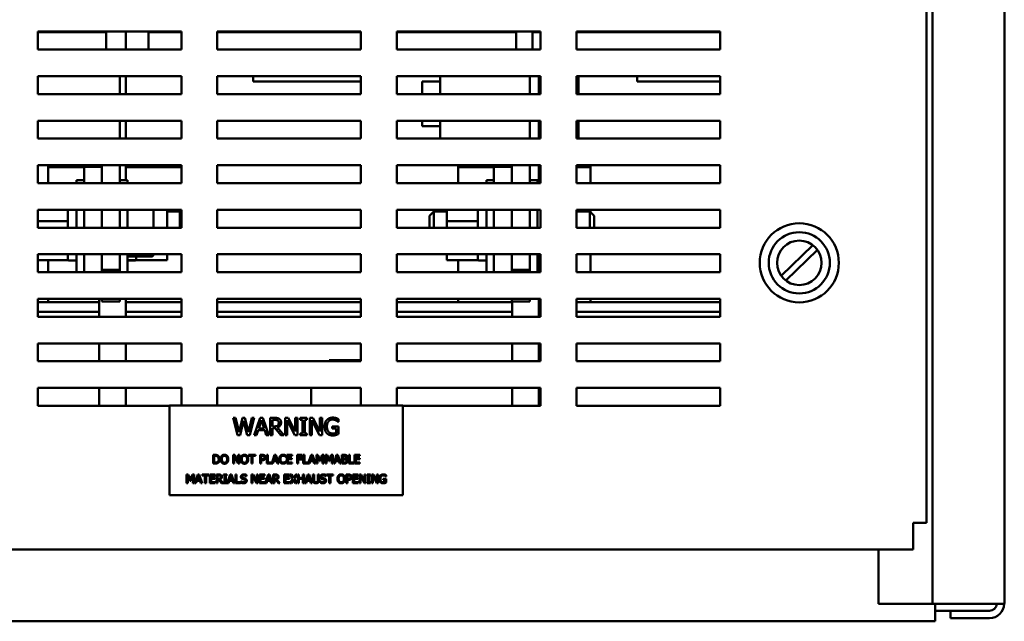
# Model space of a CAD drawing. Units: inches. Extents: x 4 to 172, y 2 to 134.
# Drawn here: x 57 to 71, y 34 to 42 of the extents above; entities that cross this region are included whole.
import ezdxf

# ---------------------------------------------------------------- set-up
doc = ezdxf.new("R2010")
doc.units = ezdxf.units.IN
doc.header["$LTSCALE"] = 8
doc.header["$MEASUREMENT"] = 0
doc.layers.add('Visible (ANSI)', color=7, linetype='Continuous', lineweight=50)

msp = doc.modelspace()

# ---------------------------------------------------------------- linework, layer by layer
at = {"layer": 'Visible (ANSI)'}
for p, q in [((69.724, 103.841), (69.724, 34.241)), ((70.724, 103.833), (70.724, 34.249)), ((69.641, 35.37), (69.641, 103.561)), ((57.266, 41.957), (57.266, 42.207)), ((57.266, 42.207), (59.266, 42.207)), ((58.221, 42.201), (57.266, 42.201)), ((58.12, 42.201), (58.12, 42.207)), ((58.221, 41.957), (58.221, 42.201)), ((58.495, 41.957), (58.495, 42.207)), ((58.81, 42.207), (58.81, 42.201)), ((59.266, 42.201), (58.81, 42.201)), ((58.81, 41.957), (58.81, 42.201)), ((59.266, 42.207), (59.266, 41.957)), ((59.766, 41.957), (59.766, 42.207)), ((59.766, 42.207), (61.766, 42.207)), ((59.994, 42.201), (59.766, 42.201)), ((59.994, 42.201), (61.766, 42.201)), ((60.268, 42.207), (60.268, 42.201)), ((61.766, 42.207), (61.766, 41.957)), ((62.266, 41.957), (62.266, 42.207)), ((62.266, 42.207), (64.266, 42.207)), ((62.266, 42.201), (62.744, 42.201)), ((63.928, 42.201), (62.744, 42.201)), ((63.87, 42.201), (63.87, 42.207)), ((63.928, 41.957), (63.928, 42.201)), ((64.266, 42.201), (64.153, 42.201)), ((64.153, 41.957), (64.153, 42.201)), ((64.245, 42.201), (64.245, 42.207)), ((64.266, 42.207), (64.266, 41.957)), ((64.766, 41.957), (64.766, 42.207)), ((64.766, 42.207), (66.766, 42.207)), ((65.337, 42.201), (64.766, 42.201)), ((65.337, 42.201), (66.766, 42.201)), ((65.611, 42.207), (65.611, 42.201)), ((66.766, 42.207), (66.766, 41.957)), ((59.266, 41.957), (57.266, 41.957)), ((61.766, 41.957), (59.766, 41.957)), ((64.266, 41.957), (62.266, 41.957)), ((66.766, 41.957), (64.766, 41.957)), ((57.266, 41.337), (57.266, 41.587)), ((57.266, 41.587), (59.266, 41.587)), ((58.411, 41.587), (58.411, 41.337)), ((58.495, 41.337), (58.495, 41.587)), ((59.266, 41.587), (59.266, 41.337)), ((59.766, 41.337), (59.766, 41.587)), ((59.766, 41.587), (61.766, 41.587)), ((60.268, 41.587), (60.268, 41.511)), ((61.766, 41.587), (61.766, 41.337)), ((62.266, 41.337), (62.266, 41.587)), ((62.266, 41.587), (64.266, 41.587)), ((62.868, 41.587), (62.868, 41.337)), ((64.118, 41.587), (64.118, 41.337)), ((64.245, 41.337), (64.245, 41.587)), ((64.266, 41.587), (64.266, 41.337)), ((64.766, 41.337), (64.766, 41.587)), ((64.766, 41.587), (66.766, 41.587)), ((64.797, 41.587), (64.797, 41.337)), ((65.611, 41.587), (65.611, 41.511)), ((66.766, 41.587), (66.766, 41.337)), ((61.766, 41.511), (60.268, 41.511)), ((62.618, 41.511), (62.618, 41.337)), ((62.868, 41.511), (62.618, 41.511)), ((66.766, 41.511), (65.611, 41.511)), ((59.266, 41.337), (57.266, 41.337)), ((61.766, 41.337), (59.766, 41.337)), ((64.266, 41.337), (62.266, 41.337)), ((66.766, 41.337), (64.766, 41.337)), ((57.266, 40.717), (57.266, 40.967)), ((57.266, 40.967), (59.266, 40.967)), ((58.411, 40.967), (58.411, 40.717)), ((58.495, 40.717), (58.495, 40.967)), ((59.266, 40.967), (59.266, 40.717)), ((59.766, 40.717), (59.766, 40.967)), ((59.766, 40.967), (61.766, 40.967)), ((61.766, 40.967), (61.766, 40.717)), ((62.266, 40.717), (62.266, 40.967)), ((62.266, 40.967), (64.266, 40.967)), ((62.618, 40.967), (62.618, 40.891)), ((62.868, 40.891), (62.618, 40.891)), ((62.868, 40.967), (62.868, 40.717)), ((64.118, 40.967), (64.118, 40.717)), ((64.245, 40.717), (64.245, 40.967)), ((64.266, 40.967), (64.266, 40.717)), ((64.766, 40.717), (64.766, 40.967)), ((64.766, 40.967), (66.766, 40.967)), ((64.797, 40.967), (64.797, 40.717)), ((66.766, 40.967), (66.766, 40.717)), ((59.266, 40.717), (57.266, 40.717)), ((61.766, 40.717), (59.766, 40.717)), ((64.266, 40.717), (62.266, 40.717)), ((66.766, 40.717), (64.766, 40.717)), ((57.266, 40.097), (57.266, 40.347)), ((57.266, 40.347), (59.266, 40.347)), ((57.412, 40.097), (57.412, 40.347)), ((57.911, 40.321), (57.412, 40.321)), ((57.911, 40.326), (57.911, 40.097)), ((58.161, 40.326), (57.911, 40.326)), ((58.12, 40.326), (58.12, 40.347)), ((58.161, 40.347), (58.161, 40.097)), ((58.411, 40.347), (58.411, 40.097)), ((58.495, 40.141), (58.495, 40.347)), ((59.266, 40.321), (58.495, 40.321)), ((59.266, 40.347), (59.266, 40.097)), ((59.766, 40.097), (59.766, 40.347)), ((59.766, 40.347), (61.766, 40.347)), ((61.766, 40.347), (61.766, 40.097)), ((62.266, 40.097), (62.266, 40.347)), ((62.266, 40.347), (64.266, 40.347)), ((63.119, 40.097), (63.119, 40.347)), ((63.618, 40.321), (63.119, 40.321)), ((63.618, 40.326), (63.618, 40.097)), ((63.868, 40.326), (63.618, 40.326)), ((63.868, 40.347), (63.868, 40.097)), ((64.118, 40.347), (64.118, 40.097)), ((64.245, 40.097), (64.245, 40.347)), ((64.266, 40.321), (64.245, 40.321)), ((64.266, 40.347), (64.266, 40.097)), ((64.766, 40.097), (64.766, 40.347)), ((64.766, 40.347), (66.766, 40.347)), ((64.962, 40.321), (64.766, 40.321)), ((64.962, 40.097), (64.962, 40.347)), ((66.766, 40.347), (66.766, 40.097)), ((59.266, 40.097), (57.266, 40.097)), ((57.806, 40.097), (57.806, 40.141)), ((57.911, 40.141), (57.806, 40.141)), ((58.411, 40.141), (58.516, 40.141)), ((58.516, 40.141), (58.516, 40.097)), ((61.766, 40.097), (59.766, 40.097)), ((64.266, 40.097), (62.266, 40.097)), ((63.513, 40.097), (63.513, 40.141)), ((63.618, 40.141), (63.513, 40.141)), ((64.118, 40.141), (64.223, 40.141)), ((64.223, 40.141), (64.223, 40.097)), ((66.766, 40.097), (64.766, 40.097)), ((57.266, 39.477), (57.266, 39.727)), ((57.266, 39.727), (59.266, 39.727)), ((57.686, 39.607), (57.686, 39.727)), ((57.806, 39.477), (57.806, 39.727)), ((57.911, 39.727), (57.911, 39.477)), ((58.161, 39.727), (58.161, 39.477)), ((58.411, 39.727), (58.411, 39.477)), ((58.516, 39.727), (58.516, 39.477)), ((58.88, 39.477), (58.88, 39.727)), ((59.069, 39.477), (59.069, 39.727)), ((59.069, 39.701), (59.246, 39.701)), ((59.246, 39.477), (59.246, 39.701)), ((59.266, 39.681), (59.246, 39.701)), ((59.266, 39.727), (59.266, 39.477)), ((59.766, 39.477), (59.766, 39.727)), ((59.766, 39.727), (61.766, 39.727)), ((61.766, 39.727), (61.766, 39.477)), ((62.266, 39.477), (62.266, 39.727)), ((62.266, 39.727), (64.266, 39.727)), ((62.723, 39.641), (62.783, 39.701)), ((62.723, 39.477), (62.723, 39.641)), ((62.783, 39.701), (62.783, 39.477)), ((62.96, 39.701), (62.783, 39.701)), ((62.96, 39.727), (62.96, 39.57)), ((63.393, 39.607), (63.393, 39.727)), ((63.513, 39.477), (63.513, 39.727)), ((63.618, 39.727), (63.618, 39.477)), ((63.868, 39.727), (63.868, 39.477)), ((64.118, 39.727), (64.118, 39.477)), ((64.223, 39.727), (64.223, 39.477)), ((64.266, 39.727), (64.266, 39.477)), ((64.766, 39.477), (64.766, 39.727)), ((64.766, 39.727), (66.766, 39.727)), ((64.766, 39.701), (64.953, 39.701)), ((64.953, 39.477), (64.953, 39.701)), ((65.013, 39.641), (64.953, 39.701)), ((64.962, 39.692), (64.962, 39.727)), ((65.013, 39.641), (65.013, 39.477)), ((66.766, 39.727), (66.766, 39.477)), ((57.686, 39.57), (57.266, 39.57)), ((57.686, 39.57), (57.686, 39.607)), ((57.686, 39.519), (57.686, 39.57)), ((57.686, 39.477), (57.686, 39.519)), ((62.96, 39.57), (62.96, 39.477)), ((63.393, 39.57), (62.96, 39.57)), ((63.393, 39.57), (63.393, 39.607)), ((63.393, 39.519), (63.393, 39.57)), ((63.393, 39.477), (63.393, 39.519)), ((59.266, 39.477), (57.266, 39.477)), ((61.766, 39.477), (59.766, 39.477)), ((64.266, 39.477), (62.266, 39.477)), ((66.766, 39.477), (64.766, 39.477)), ((67.617, 38.807), (68.056, 39.236)), ((57.266, 38.857), (57.266, 39.107)), ((57.266, 39.107), (59.266, 39.107)), ((57.686, 39.036), (57.686, 39.107)), ((57.806, 38.857), (57.806, 39.107)), ((57.911, 39.107), (57.911, 38.857)), ((58.161, 39.107), (58.161, 38.889)), ((58.411, 39.107), (58.411, 38.889)), ((58.516, 39.107), (58.516, 38.857)), ((58.85, 39.076), (58.516, 39.076)), ((58.85, 39.076), (58.516, 39.076)), ((58.636, 39.076), (58.636, 39.062)), ((58.88, 39.106), (58.88, 39.107)), ((58.88, 39.106), (58.88, 39.106)), ((59.069, 39.026), (59.069, 39.107)), ((59.266, 39.107), (59.266, 38.857)), ((59.766, 38.857), (59.766, 39.107)), ((59.766, 39.107), (61.766, 39.107)), ((61.766, 39.107), (61.766, 38.857)), ((62.266, 38.857), (62.266, 39.107)), ((62.266, 39.107), (64.266, 39.107)), ((62.96, 39.107), (62.96, 39.026)), ((63.393, 39.036), (63.393, 39.107)), ((63.513, 38.857), (63.513, 39.107)), ((63.618, 39.107), (63.618, 38.857)), ((63.868, 39.107), (63.868, 38.889)), ((64.118, 39.107), (64.118, 38.889)), ((64.223, 39.107), (64.223, 38.857)), ((64.266, 39.076), (64.223, 39.076)), ((64.266, 39.076), (64.223, 39.076)), ((64.245, 38.857), (64.245, 39.076)), ((64.266, 39.107), (64.266, 38.857)), ((64.766, 38.857), (64.766, 39.107)), ((64.766, 39.107), (66.766, 39.107)), ((64.962, 38.857), (64.962, 39.107)), ((66.766, 39.107), (66.766, 38.857)), ((68.121, 39.169), (67.682, 38.741)), ((57.686, 39.026), (57.266, 39.026)), ((57.412, 38.857), (57.412, 39.026)), ((57.686, 39.026), (57.686, 39.036)), ((57.806, 39.021), (57.701, 39.021)), ((58.516, 39.023), (58.621, 39.023)), ((58.516, 39.022), (58.621, 39.022)), ((58.516, 39.021), (58.621, 39.021)), ((58.636, 39.062), (58.636, 39.026)), ((58.636, 39.026), (59.069, 39.026)), ((63.393, 39.026), (62.96, 39.026)), ((63.119, 38.857), (63.119, 39.026)), ((63.393, 39.026), (63.393, 39.036)), ((63.513, 39.021), (63.408, 39.021)), ((59.266, 38.857), (57.266, 38.857)), ((58.411, 38.889), (58.161, 38.889)), ((58.161, 38.857), (58.161, 38.889)), ((58.411, 38.889), (58.411, 38.857)), ((61.766, 38.857), (59.766, 38.857)), ((64.266, 38.857), (62.266, 38.857)), ((64.118, 38.889), (63.868, 38.889)), ((63.868, 38.857), (63.868, 38.889)), ((64.118, 38.889), (64.118, 38.857)), ((66.766, 38.857), (64.766, 38.857)), ((57.266, 38.237), (57.266, 38.487)), ((57.266, 38.487), (59.266, 38.487)), ((58.12, 38.441), (57.266, 38.441)), ((57.412, 38.441), (57.412, 38.487)), ((58.12, 38.237), (58.12, 38.487)), ((58.161, 38.451), (58.161, 38.487)), ((58.411, 38.451), (58.161, 38.451)), ((58.411, 38.487), (58.411, 38.451)), ((58.495, 38.237), (58.495, 38.487)), ((59.266, 38.441), (58.495, 38.441)), ((59.266, 38.487), (59.266, 38.237)), ((59.766, 38.237), (59.766, 38.487)), ((59.766, 38.487), (61.766, 38.487)), ((61.766, 38.441), (59.766, 38.441)), ((61.766, 38.487), (61.766, 38.237)), ((62.266, 38.237), (62.266, 38.487)), ((62.266, 38.487), (64.266, 38.487)), ((63.87, 38.441), (62.266, 38.441)), ((63.119, 38.441), (63.119, 38.487)), ((63.868, 38.451), (63.868, 38.487)), ((64.118, 38.451), (63.868, 38.451)), ((63.87, 38.237), (63.87, 38.451)), ((64.118, 38.487), (64.118, 38.451)), ((64.245, 38.237), (64.245, 38.487)), ((64.266, 38.441), (64.245, 38.441)), ((64.266, 38.487), (64.266, 38.237)), ((64.766, 38.237), (64.766, 38.487)), ((64.766, 38.487), (66.766, 38.487)), ((66.766, 38.441), (64.766, 38.441)), ((64.962, 38.441), (64.962, 38.487)), ((66.766, 38.487), (66.766, 38.237)), ((58.12, 38.307), (57.266, 38.307)), ((59.266, 38.307), (58.495, 38.307)), ((61.766, 38.307), (59.766, 38.307)), ((63.87, 38.307), (62.266, 38.307)), ((64.266, 38.307), (64.245, 38.307)), ((66.766, 38.307), (64.766, 38.307)), ((59.266, 38.237), (57.266, 38.237)), ((61.766, 38.237), (59.766, 38.237)), ((64.266, 38.237), (62.266, 38.237)), ((66.766, 38.237), (64.766, 38.237)), ((57.266, 37.617), (57.266, 37.867)), ((57.266, 37.867), (59.266, 37.867)), ((58.12, 37.617), (58.12, 37.867)), ((58.495, 37.617), (58.495, 37.867)), ((59.266, 37.867), (59.266, 37.617)), ((59.766, 37.617), (59.766, 37.867)), ((59.766, 37.867), (61.766, 37.867)), ((61.766, 37.867), (61.766, 37.617)), ((62.266, 37.617), (62.266, 37.867)), ((62.266, 37.867), (64.266, 37.867)), ((63.87, 37.617), (63.87, 37.867)), ((64.245, 37.617), (64.245, 37.867)), ((64.266, 37.867), (64.266, 37.617)), ((64.766, 37.617), (64.766, 37.867)), ((64.766, 37.867), (66.766, 37.867)), ((66.766, 37.867), (66.766, 37.617)), ((59.266, 37.617), (57.266, 37.617)), ((61.766, 37.617), (59.766, 37.617)), ((61.766, 37.631), (61.326, 37.631)), ((61.326, 37.617), (61.326, 37.631)), ((64.266, 37.617), (62.266, 37.617)), ((66.766, 37.617), (64.766, 37.617)), ((57.266, 36.997), (57.266, 37.247)), ((57.266, 37.247), (59.266, 37.247)), ((58.12, 36.997), (58.12, 37.247)), ((58.495, 36.997), (58.495, 37.247)), ((59.266, 37.247), (59.266, 37.001)), ((59.766, 37.001), (59.766, 37.247)), ((59.766, 37.247), (61.766, 37.247)), ((61.074, 37.001), (61.074, 37.247)), ((61.766, 37.247), (61.766, 37.001)), ((62.266, 37.001), (62.266, 37.247)), ((62.266, 37.247), (64.266, 37.247)), ((63.87, 36.997), (63.87, 37.247)), ((64.245, 36.997), (64.245, 37.247)), ((64.266, 37.247), (64.266, 36.997)), ((64.766, 36.997), (64.766, 37.247)), ((64.766, 37.247), (66.766, 37.247)), ((66.766, 37.247), (66.766, 36.997)), ((59.102, 36.997), (57.266, 36.997)), ((62.352, 37.001), (59.102, 37.001)), ((59.102, 37.001), (59.102, 35.751)), ((62.352, 35.751), (62.352, 37.001)), ((64.266, 36.997), (62.352, 36.997)), ((66.766, 36.997), (64.766, 36.997)), ((59.989, 36.829), (60.022, 36.829)), ((60.05, 36.589), (59.989, 36.829)), ((60.022, 36.829), (60.07, 36.63)), ((60.07, 36.63), (60.118, 36.829)), ((60.133, 36.788), (60.086, 36.589)), ((60.118, 36.829), (60.151, 36.829)), ((60.182, 36.589), (60.133, 36.788)), ((60.151, 36.829), (60.199, 36.628)), ((60.199, 36.628), (60.247, 36.829)), ((60.278, 36.829), (60.218, 36.589)), ((60.247, 36.829), (60.278, 36.829)), ((60.281, 36.589), (60.362, 36.829)), ((60.381, 36.796), (60.344, 36.683)), ((60.362, 36.829), (60.401, 36.829)), ((60.418, 36.683), (60.381, 36.796)), ((60.401, 36.829), (60.482, 36.589)), ((60.505, 36.829), (60.567, 36.829)), ((60.505, 36.589), (60.505, 36.829)), ((60.568, 36.801), (60.537, 36.801)), ((60.537, 36.801), (60.537, 36.711)), ((60.71, 36.589), (60.71, 36.829)), ((60.71, 36.829), (60.755, 36.829)), ((60.846, 36.589), (60.739, 36.796)), ((60.739, 36.796), (60.739, 36.589)), ((60.755, 36.829), (60.852, 36.639)), ((60.852, 36.639), (60.852, 36.829)), ((60.852, 36.829), (60.881, 36.829)), ((60.881, 36.829), (60.881, 36.589)), ((60.921, 36.829), (61.014, 36.829)), ((60.921, 36.804), (60.921, 36.829)), ((60.951, 36.804), (60.921, 36.804)), ((60.951, 36.613), (60.951, 36.804)), ((60.983, 36.804), (60.983, 36.613)), ((61.014, 36.804), (60.983, 36.804)), ((61.014, 36.829), (61.014, 36.804)), ((61.053, 36.589), (61.053, 36.829)), ((61.053, 36.829), (61.098, 36.829)), ((61.189, 36.589), (61.083, 36.796)), ((61.083, 36.796), (61.083, 36.589)), ((61.098, 36.829), (61.195, 36.639)), ((61.195, 36.639), (61.195, 36.829)), ((61.195, 36.829), (61.225, 36.829)), ((61.225, 36.829), (61.225, 36.589)), ((61.453, 36.774), (61.45, 36.774)), ((61.453, 36.813), (61.453, 36.774)), ((60.335, 36.656), (60.313, 36.589)), ((60.427, 36.656), (60.335, 36.656)), ((60.344, 36.683), (60.418, 36.683)), ((60.448, 36.589), (60.427, 36.656)), ((60.537, 36.711), (60.565, 36.711)), ((60.537, 36.684), (60.537, 36.589)), ((60.573, 36.684), (60.537, 36.684)), ((60.649, 36.589), (60.573, 36.684)), ((60.605, 36.693), (60.691, 36.589)), ((60.921, 36.613), (60.951, 36.613)), ((60.921, 36.589), (60.921, 36.613)), ((60.983, 36.613), (61.014, 36.613)), ((61.014, 36.613), (61.014, 36.589)), ((61.367, 36.71), (61.454, 36.71)), ((61.367, 36.682), (61.367, 36.71)), ((61.422, 36.682), (61.367, 36.682)), ((61.422, 36.62), (61.422, 36.682)), ((61.454, 36.71), (61.454, 36.605)), ((60.086, 36.589), (60.05, 36.589)), ((60.218, 36.589), (60.182, 36.589)), ((60.313, 36.589), (60.281, 36.589)), ((60.482, 36.589), (60.448, 36.589)), ((60.537, 36.589), (60.505, 36.589)), ((60.691, 36.589), (60.649, 36.589)), ((60.739, 36.589), (60.71, 36.589)), ((60.881, 36.589), (60.846, 36.589)), ((61.014, 36.589), (60.921, 36.589)), ((61.083, 36.589), (61.053, 36.589)), ((61.225, 36.589), (61.189, 36.589)), ((59.708, 36.194), (59.708, 36.314)), ((59.708, 36.314), (59.735, 36.314)), ((59.736, 36.194), (59.708, 36.194)), ((59.724, 36.3), (59.724, 36.208)), ((59.736, 36.3), (59.724, 36.3)), ((59.724, 36.208), (59.736, 36.208)), ((59.988, 36.194), (59.988, 36.314)), ((59.988, 36.314), (60.011, 36.314)), ((60.003, 36.194), (59.988, 36.194)), ((60.056, 36.194), (60.003, 36.297)), ((60.003, 36.297), (60.003, 36.194)), ((60.011, 36.314), (60.059, 36.219)), ((60.074, 36.194), (60.056, 36.194)), ((60.059, 36.219), (60.059, 36.314)), ((60.059, 36.314), (60.074, 36.314)), ((60.074, 36.314), (60.074, 36.194)), ((60.203, 36.314), (60.299, 36.314)), ((60.203, 36.3), (60.203, 36.314)), ((60.243, 36.3), (60.203, 36.3)), ((60.243, 36.194), (60.243, 36.3)), ((60.259, 36.194), (60.243, 36.194)), ((60.299, 36.3), (60.259, 36.3)), ((60.259, 36.3), (60.259, 36.194)), ((60.299, 36.314), (60.299, 36.3)), ((60.363, 36.314), (60.393, 36.314)), ((60.363, 36.194), (60.363, 36.314)), ((60.379, 36.194), (60.363, 36.194)), ((60.379, 36.3), (60.379, 36.252)), ((60.392, 36.3), (60.379, 36.3)), ((60.379, 36.252), (60.39, 36.252)), ((60.393, 36.239), (60.379, 36.239)), ((60.379, 36.239), (60.379, 36.194)), ((60.454, 36.194), (60.454, 36.314)), ((60.454, 36.314), (60.47, 36.314)), ((60.539, 36.194), (60.454, 36.194)), ((60.47, 36.314), (60.47, 36.208)), ((60.47, 36.208), (60.524, 36.208)), ((60.524, 36.195), (60.564, 36.314)), ((60.524, 36.208), (60.524, 36.195)), ((60.55, 36.227), (60.539, 36.194)), ((60.596, 36.227), (60.55, 36.227)), ((60.573, 36.297), (60.555, 36.241)), ((60.555, 36.241), (60.592, 36.241)), ((60.564, 36.314), (60.583, 36.314)), ((60.592, 36.241), (60.573, 36.297)), ((60.583, 36.314), (60.624, 36.194)), ((60.607, 36.194), (60.596, 36.227)), ((60.624, 36.194), (60.607, 36.194)), ((60.719, 36.287), (60.718, 36.287)), ((60.718, 36.221), (60.719, 36.221)), ((60.719, 36.306), (60.719, 36.287)), ((60.719, 36.221), (60.719, 36.202)), ((60.734, 36.194), (60.734, 36.314)), ((60.734, 36.314), (60.809, 36.314)), ((60.809, 36.194), (60.734, 36.194)), ((60.809, 36.3), (60.75, 36.3)), ((60.75, 36.3), (60.75, 36.267)), ((60.75, 36.267), (60.805, 36.267)), ((60.75, 36.253), (60.75, 36.208)), ((60.805, 36.253), (60.75, 36.253)), ((60.75, 36.208), (60.809, 36.208)), ((60.805, 36.267), (60.805, 36.253)), ((60.809, 36.314), (60.809, 36.3)), ((60.809, 36.208), (60.809, 36.194)), ((60.878, 36.314), (60.95, 36.314)), ((60.878, 36.194), (60.878, 36.314)), ((60.894, 36.194), (60.878, 36.194)), ((60.894, 36.3), (60.894, 36.266)), ((60.95, 36.3), (60.894, 36.3)), ((60.894, 36.266), (60.948, 36.266)), ((60.894, 36.252), (60.894, 36.194)), ((60.948, 36.252), (60.894, 36.252)), ((60.948, 36.266), (60.948, 36.252)), ((60.95, 36.314), (60.95, 36.3)), ((60.964, 36.194), (60.964, 36.314)), ((60.964, 36.314), (60.98, 36.314)), ((61.05, 36.194), (60.964, 36.194)), ((60.98, 36.314), (60.98, 36.208)), ((60.98, 36.208), (61.034, 36.208)), ((61.034, 36.195), (61.074, 36.314)), ((61.034, 36.208), (61.034, 36.195)), ((61.061, 36.227), (61.05, 36.194)), ((61.106, 36.227), (61.061, 36.227)), ((61.083, 36.297), (61.065, 36.241)), ((61.065, 36.241), (61.102, 36.241)), ((61.074, 36.314), (61.094, 36.314)), ((61.102, 36.241), (61.083, 36.297)), ((61.094, 36.314), (61.134, 36.194)), ((61.117, 36.194), (61.106, 36.227)), ((61.134, 36.194), (61.117, 36.194)), ((61.146, 36.194), (61.146, 36.314)), ((61.146, 36.314), (61.167, 36.314)), ((61.16, 36.194), (61.146, 36.194)), ((61.16, 36.297), (61.16, 36.194)), ((61.191, 36.227), (61.16, 36.297)), ((61.167, 36.314), (61.197, 36.247)), ((61.201, 36.227), (61.191, 36.227)), ((61.197, 36.247), (61.226, 36.314)), ((61.232, 36.297), (61.201, 36.227)), ((61.226, 36.314), (61.248, 36.314)), ((61.232, 36.194), (61.232, 36.297)), ((61.248, 36.194), (61.232, 36.194)), ((61.248, 36.314), (61.248, 36.194)), ((61.273, 36.314), (61.294, 36.314)), ((61.273, 36.194), (61.273, 36.314)), ((61.288, 36.194), (61.273, 36.194)), ((61.319, 36.227), (61.288, 36.297)), ((61.288, 36.297), (61.288, 36.194)), ((61.294, 36.314), (61.324, 36.247)), ((61.328, 36.227), (61.319, 36.227)), ((61.324, 36.247), (61.353, 36.314)), ((61.36, 36.297), (61.328, 36.227)), ((61.353, 36.314), (61.376, 36.314)), ((61.36, 36.194), (61.36, 36.297)), ((61.376, 36.194), (61.36, 36.194)), ((61.376, 36.314), (61.376, 36.194)), ((61.387, 36.194), (61.427, 36.314)), ((61.403, 36.194), (61.387, 36.194)), ((61.414, 36.227), (61.403, 36.194)), ((61.46, 36.227), (61.414, 36.227)), ((61.437, 36.297), (61.418, 36.241)), ((61.418, 36.241), (61.455, 36.241)), ((61.427, 36.314), (61.447, 36.314)), ((61.455, 36.241), (61.437, 36.297)), ((61.447, 36.314), (61.488, 36.194)), ((61.471, 36.194), (61.46, 36.227)), ((61.488, 36.194), (61.471, 36.194)), ((61.499, 36.314), (61.531, 36.314)), ((61.499, 36.194), (61.499, 36.314)), ((61.533, 36.194), (61.499, 36.194)), ((61.53, 36.3), (61.515, 36.3)), ((61.515, 36.3), (61.515, 36.265)), ((61.515, 36.265), (61.533, 36.265)), ((61.533, 36.252), (61.515, 36.252)), ((61.515, 36.252), (61.515, 36.207)), ((61.515, 36.207), (61.528, 36.207)), ((61.558, 36.261), (61.558, 36.261)), ((61.596, 36.194), (61.596, 36.314)), ((61.596, 36.314), (61.612, 36.314)), ((61.666, 36.194), (61.596, 36.194)), ((61.612, 36.314), (61.612, 36.208)), ((61.612, 36.208), (61.666, 36.208)), ((61.666, 36.208), (61.666, 36.194)), ((61.678, 36.314), (61.753, 36.314)), ((61.678, 36.194), (61.678, 36.314)), ((61.753, 36.194), (61.678, 36.194)), ((61.694, 36.3), (61.694, 36.267)), ((61.753, 36.3), (61.694, 36.3)), ((61.694, 36.267), (61.749, 36.267)), ((61.749, 36.253), (61.694, 36.253)), ((61.694, 36.253), (61.694, 36.208)), ((61.694, 36.208), (61.753, 36.208)), ((61.749, 36.267), (61.749, 36.253)), ((61.753, 36.314), (61.753, 36.3)), ((61.753, 36.208), (61.753, 36.194)), ((59.34, 36.041), (59.362, 36.041)), ((59.34, 35.921), (59.34, 36.041)), ((59.355, 35.921), (59.34, 35.921)), ((59.386, 35.954), (59.355, 36.024)), ((59.355, 36.024), (59.355, 35.921)), ((59.362, 36.041), (59.392, 35.974)), ((59.396, 35.954), (59.386, 35.954)), ((59.392, 35.974), (59.421, 36.041)), ((59.427, 36.024), (59.396, 35.954)), ((59.421, 36.041), (59.443, 36.041)), ((59.427, 35.921), (59.427, 36.024)), ((59.443, 35.921), (59.427, 35.921)), ((59.443, 36.041), (59.443, 35.921)), ((59.454, 35.921), (59.495, 36.041)), ((59.47, 35.921), (59.454, 35.921)), ((59.481, 35.954), (59.47, 35.921)), ((59.527, 35.954), (59.481, 35.954)), ((59.504, 36.024), (59.486, 35.968)), ((59.486, 35.968), (59.523, 35.968)), ((59.495, 36.041), (59.514, 36.041)), ((59.523, 35.968), (59.504, 36.024)), ((59.514, 36.041), (59.555, 35.921)), ((59.538, 35.921), (59.527, 35.954)), ((59.555, 35.921), (59.538, 35.921)), ((59.554, 36.041), (59.65, 36.041)), ((59.554, 36.026), (59.554, 36.041)), ((59.594, 36.026), (59.554, 36.026)), ((59.594, 35.921), (59.594, 36.026)), ((59.61, 35.921), (59.594, 35.921)), ((59.65, 36.026), (59.61, 36.026)), ((59.61, 36.026), (59.61, 35.921)), ((59.65, 36.041), (59.65, 36.026)), ((59.663, 35.921), (59.663, 36.041)), ((59.663, 36.041), (59.738, 36.041)), ((59.738, 35.921), (59.663, 35.921)), ((59.738, 36.026), (59.679, 36.026)), ((59.679, 36.026), (59.679, 35.994)), ((59.679, 35.994), (59.734, 35.994)), ((59.679, 35.979), (59.679, 35.935)), ((59.734, 35.979), (59.679, 35.979)), ((59.679, 35.935), (59.738, 35.935)), ((59.734, 35.994), (59.734, 35.979)), ((59.738, 36.041), (59.738, 36.026)), ((59.738, 35.935), (59.738, 35.921)), ((59.755, 36.041), (59.786, 36.041)), ((59.755, 35.921), (59.755, 36.041)), ((59.771, 35.921), (59.755, 35.921)), ((59.787, 36.027), (59.771, 36.027)), ((59.771, 36.027), (59.771, 35.982)), ((59.771, 35.982), (59.785, 35.982)), ((59.771, 35.968), (59.771, 35.921)), ((59.789, 35.968), (59.771, 35.968)), ((59.827, 35.921), (59.789, 35.968)), ((59.805, 35.973), (59.848, 35.921)), ((59.848, 35.921), (59.827, 35.921)), ((59.853, 36.041), (59.899, 36.041)), ((59.853, 36.028), (59.853, 36.041)), ((59.868, 36.028), (59.853, 36.028)), ((59.853, 35.933), (59.868, 35.933)), ((59.853, 35.921), (59.853, 35.933)), ((59.899, 35.921), (59.853, 35.921)), ((59.868, 35.933), (59.868, 36.028)), ((59.884, 36.028), (59.884, 35.933)), ((59.899, 36.028), (59.884, 36.028)), ((59.884, 35.933), (59.899, 35.933)), ((59.899, 36.041), (59.899, 36.028)), ((59.899, 35.933), (59.899, 35.921)), ((59.906, 35.921), (59.947, 36.041)), ((59.922, 35.921), (59.906, 35.921)), ((59.933, 35.954), (59.922, 35.921)), ((59.979, 35.954), (59.933, 35.954)), ((59.956, 36.024), (59.938, 35.968)), ((59.938, 35.968), (59.975, 35.968)), ((59.947, 36.041), (59.966, 36.041)), ((59.975, 35.968), (59.956, 36.024)), ((59.966, 36.041), (60.007, 35.921)), ((59.99, 35.921), (59.979, 35.954)), ((60.007, 35.921), (59.99, 35.921)), ((60.018, 35.921), (60.018, 36.041)), ((60.018, 36.041), (60.034, 36.041)), ((60.088, 35.921), (60.018, 35.921)), ((60.034, 36.041), (60.034, 35.935)), ((60.034, 35.935), (60.088, 35.935)), ((60.088, 35.935), (60.088, 35.921)), ((60.094, 35.948), (60.095, 35.948)), ((60.094, 35.928), (60.094, 35.948)), ((60.171, 36.016), (60.17, 36.016)), ((60.171, 36.035), (60.171, 36.016)), ((60.244, 35.921), (60.244, 36.041)), ((60.244, 36.041), (60.266, 36.041)), ((60.259, 35.921), (60.244, 35.921)), ((60.312, 35.921), (60.259, 36.024)), ((60.259, 36.024), (60.259, 35.921)), ((60.266, 36.041), (60.315, 35.946)), ((60.33, 35.921), (60.312, 35.921)), ((60.315, 35.946), (60.315, 36.041)), ((60.315, 36.041), (60.33, 36.041)), ((60.33, 36.041), (60.33, 35.921)), ((60.354, 36.041), (60.429, 36.041)), ((60.354, 35.921), (60.354, 36.041)), ((60.429, 35.921), (60.354, 35.921)), ((60.37, 36.026), (60.37, 35.994)), ((60.429, 36.026), (60.37, 36.026)), ((60.37, 35.994), (60.425, 35.994)), ((60.425, 35.979), (60.37, 35.979)), ((60.37, 35.979), (60.37, 35.935)), ((60.37, 35.935), (60.429, 35.935)), ((60.425, 35.994), (60.425, 35.979)), ((60.429, 36.041), (60.429, 36.026)), ((60.429, 35.935), (60.429, 35.921)), ((60.433, 35.921), (60.474, 36.041)), ((60.45, 35.921), (60.433, 35.921)), ((60.461, 35.954), (60.45, 35.921)), ((60.506, 35.954), (60.461, 35.954)), ((60.483, 36.024), (60.465, 35.968)), ((60.465, 35.968), (60.502, 35.968)), ((60.474, 36.041), (60.494, 36.041)), ((60.502, 35.968), (60.483, 36.024)), ((60.494, 36.041), (60.534, 35.921)), ((60.517, 35.921), (60.506, 35.954)), ((60.534, 35.921), (60.517, 35.921)), ((60.545, 35.921), (60.545, 36.041)), ((60.545, 36.041), (60.576, 36.041)), ((60.561, 35.921), (60.545, 35.921)), ((60.561, 36.027), (60.561, 35.982)), ((60.577, 36.027), (60.561, 36.027)), ((60.561, 35.982), (60.575, 35.982)), ((60.58, 35.968), (60.561, 35.968)), ((60.561, 35.968), (60.561, 35.921)), ((60.618, 35.921), (60.58, 35.968)), ((60.596, 35.973), (60.638, 35.921)), ((60.638, 35.921), (60.618, 35.921)), ((60.699, 35.921), (60.699, 36.041)), ((60.699, 36.041), (60.774, 36.041)), ((60.774, 35.921), (60.699, 35.921)), ((60.774, 36.026), (60.715, 36.026)), ((60.715, 36.026), (60.715, 35.994)), ((60.715, 35.994), (60.77, 35.994)), ((60.715, 35.979), (60.715, 35.935)), ((60.77, 35.979), (60.715, 35.979)), ((60.715, 35.935), (60.774, 35.935)), ((60.77, 35.994), (60.77, 35.979)), ((60.774, 36.041), (60.774, 36.026)), ((60.774, 35.935), (60.774, 35.921)), ((60.78, 35.921), (60.819, 35.981)), ((60.798, 35.921), (60.78, 35.921)), ((60.782, 36.041), (60.8, 36.041)), ((60.819, 35.981), (60.782, 36.041)), ((60.827, 35.968), (60.798, 35.921)), ((60.8, 36.041), (60.828, 35.994)), ((60.857, 35.921), (60.827, 35.968)), ((60.828, 35.994), (60.858, 36.041)), ((60.875, 36.041), (60.837, 35.981)), ((60.837, 35.981), (60.875, 35.921)), ((60.875, 35.921), (60.857, 35.921)), ((60.858, 36.041), (60.875, 36.041)), ((60.888, 35.921), (60.888, 36.041)), ((60.888, 36.041), (60.904, 36.041)), ((60.904, 35.921), (60.888, 35.921)), ((60.904, 36.041), (60.904, 35.994)), ((60.904, 35.994), (60.959, 35.994)), ((60.959, 35.979), (60.904, 35.979)), ((60.904, 35.979), (60.904, 35.921)), ((60.959, 35.994), (60.959, 36.041)), ((60.959, 36.041), (60.975, 36.041)), ((60.959, 35.921), (60.959, 35.979)), ((60.975, 35.921), (60.959, 35.921)), ((60.975, 36.041), (60.975, 35.921)), ((60.986, 35.921), (61.027, 36.041)), ((61.002, 35.921), (60.986, 35.921)), ((61.013, 35.954), (61.002, 35.921)), ((61.059, 35.954), (61.013, 35.954)), ((61.036, 36.024), (61.018, 35.968)), ((61.018, 35.968), (61.055, 35.968)), ((61.027, 36.041), (61.046, 36.041)), ((61.055, 35.968), (61.036, 36.024)), ((61.046, 36.041), (61.087, 35.921)), ((61.07, 35.921), (61.059, 35.954)), ((61.087, 35.921), (61.07, 35.921)), ((61.097, 36.041), (61.113, 36.041)), ((61.097, 35.966), (61.097, 36.041)), ((61.113, 36.041), (61.113, 35.966)), ((61.168, 36.041), (61.184, 36.041)), ((61.168, 35.965), (61.168, 36.041)), ((61.184, 36.041), (61.184, 35.966)), ((61.2, 35.928), (61.2, 35.948)), ((61.2, 35.948), (61.202, 35.948)), ((61.277, 36.016), (61.276, 36.016)), ((61.277, 36.035), (61.277, 36.016)), ((61.286, 36.041), (61.382, 36.041)), ((61.286, 36.026), (61.286, 36.041)), ((61.326, 36.026), (61.286, 36.026)), ((61.326, 35.921), (61.326, 36.026)), ((61.342, 35.921), (61.326, 35.921)), ((61.382, 36.026), (61.342, 36.026)), ((61.342, 36.026), (61.342, 35.921)), ((61.382, 36.041), (61.382, 36.026)), ((61.563, 36.041), (61.593, 36.041)), ((61.563, 35.921), (61.563, 36.041)), ((61.579, 35.921), (61.563, 35.921)), ((61.579, 36.027), (61.579, 35.979)), ((61.592, 36.027), (61.579, 36.027)), ((61.579, 35.979), (61.59, 35.979)), ((61.592, 35.965), (61.579, 35.965)), ((61.579, 35.965), (61.579, 35.921)), ((61.654, 35.921), (61.654, 36.041)), ((61.654, 36.041), (61.729, 36.041)), ((61.729, 35.921), (61.654, 35.921)), ((61.729, 36.026), (61.67, 36.026)), ((61.67, 36.026), (61.67, 35.994)), ((61.67, 35.994), (61.725, 35.994)), ((61.67, 35.979), (61.67, 35.935)), ((61.725, 35.979), (61.67, 35.979)), ((61.67, 35.935), (61.729, 35.935)), ((61.725, 35.994), (61.725, 35.979)), ((61.729, 36.041), (61.729, 36.026)), ((61.729, 35.935), (61.729, 35.921)), ((61.747, 36.041), (61.769, 36.041)), ((61.747, 35.921), (61.747, 36.041)), ((61.761, 35.921), (61.747, 35.921)), ((61.761, 36.024), (61.761, 35.921)), ((61.815, 35.921), (61.761, 36.024)), ((61.769, 36.041), (61.818, 35.946)), ((61.832, 35.921), (61.815, 35.921)), ((61.818, 36.041), (61.832, 36.041)), ((61.818, 35.946), (61.818, 36.041)), ((61.832, 36.041), (61.832, 35.921)), ((61.852, 36.028), (61.852, 36.041)), ((61.852, 36.041), (61.899, 36.041)), ((61.867, 36.028), (61.852, 36.028)), ((61.852, 35.921), (61.852, 35.933)), ((61.852, 35.933), (61.867, 35.933)), ((61.899, 35.921), (61.852, 35.921)), ((61.867, 35.933), (61.867, 36.028)), ((61.899, 36.028), (61.883, 36.028)), ((61.883, 36.028), (61.883, 35.933)), ((61.883, 35.933), (61.899, 35.933)), ((61.899, 36.041), (61.899, 36.028)), ((61.899, 35.933), (61.899, 35.921)), ((61.918, 36.041), (61.941, 36.041)), ((61.918, 35.921), (61.918, 36.041)), ((61.933, 35.921), (61.918, 35.921)), ((61.933, 36.024), (61.933, 35.921)), ((61.986, 35.921), (61.933, 36.024)), ((61.941, 36.041), (61.989, 35.946)), ((62.004, 35.921), (61.986, 35.921)), ((61.989, 36.041), (62.004, 36.041)), ((61.989, 35.946), (61.989, 36.041)), ((62.004, 36.041), (62.004, 35.921)), ((62.075, 35.967), (62.075, 35.981)), ((62.075, 35.981), (62.119, 35.981)), ((62.103, 35.967), (62.075, 35.967)), ((62.103, 35.936), (62.103, 35.967)), ((62.118, 36.013), (62.117, 36.013)), ((62.118, 36.032), (62.118, 36.013)), ((62.119, 35.981), (62.119, 35.929)), ((59.102, 35.751), (62.352, 35.751)), ((69.454, 35.146), (69.454, 35.37)), ((69.454, 35.37), (69.491, 35.37)), ((69.641, 35.37), (69.491, 35.37)), ((69.454, 35.146), (69.455, 35.146)), ((69.455, 34.997), (69.455, 35.146)), ((52.077, 34.997), (69.455, 34.997)), ((68.974, 34.997), (68.974, 34.241)), ((68.974, 34.241), (69.62, 34.241)), ((69.62, 34.241), (69.724, 34.241)), ((69.932, 34.241), (69.724, 34.241)), ((69.761, 33.997), (69.761, 34.241)), ((69.761, 34.145), (69.974, 34.145)), ((69.932, 34.241), (70.516, 34.241)), ((70.516, 34.145), (69.974, 34.145)), ((69.974, 34.145), (69.974, 34.041)), ((70.723, 34.241), (70.516, 34.241)), ((51.761, 33.997), (69.761, 33.997)), ((70.516, 34.041), (69.974, 34.041))]:
    msp.add_line(p, q, dxfattribs=at)
for radius in [0.551, 0.426, 0.31]:
    msp.add_circle((67.869, 38.988), radius, dxfattribs=at)
for centre, radius, start, end in [((57.701, 39.036), 0.015, 180, 270), ((58.621, 39.036), 0.015, 270, 0), ((63.408, 39.036), 0.015, 180, 270), ((70.516, 34.249), 0.208, 270, 357.7958), ((70.516, 34.249), 0.104, 270, 355.5883), ((70.516, 34.249), 0.208, 357.7958, 0)]:
    msp.add_arc(centre, radius, start, end, dxfattribs=at)
for major_axis, ratio, start_param, end_param in [((-0.03, 0), 0.999497, 1.570796, 3.141593), ((0, 0.03), 0.999498, 3.141593, 4.712389)]:
    msp.add_ellipse((58.85, 39.106), major_axis=major_axis, ratio=ratio, start_param=start_param, end_param=end_param, dxfattribs=at)
for points, knots in [([(58.636, 39.037), (58.636, 39.035), (58.635, 39.033), (58.634, 39.03), (58.633, 39.028), (58.63, 39.025), (58.628, 39.024), (58.625, 39.023), (58.623, 39.022), (58.621, 39.022)], [0.17032054, 0.17032054, 0.17032054, 0.17032054, 0.18465123, 0.18465123, 0.19888978, 0.19888978, 0.21302544, 0.21302544, 0.22707962, 0.22707962, 0.22707962, 0.22707962]), ([(58.621, 39.023), (58.623, 39.023), (58.625, 39.023), (58.628, 39.024), (58.63, 39.026), (58.633, 39.028), (58.634, 39.03), (58.635, 39.033), (58.636, 39.036), (58.636, 39.037)], [0.22682975, 0.22682975, 0.22682975, 0.22682975, 0.24089328, 0.24089328, 0.25502363, 0.25502363, 0.26923829, 0.26923829, 0.28352836, 0.28352836, 0.28352836, 0.28352836])]:
    msp.add_open_spline(points, degree=3, knots=knots, dxfattribs=at)
for points in [[(60.567, 36.829), (60.587, 36.829), (60.615, 36.825), (60.628, 36.816)], [(60.607, 36.793), (60.6, 36.798), (60.582, 36.801), (60.568, 36.801)], [(60.655, 36.764), (60.655, 36.738), (60.628, 36.702), (60.605, 36.693)], [(60.622, 36.761), (60.622, 36.772), (60.614, 36.788), (60.607, 36.793)], [(60.608, 36.724), (60.615, 36.73), (60.622, 36.749), (60.622, 36.761)], [(60.628, 36.816), (60.64, 36.808), (60.655, 36.783), (60.655, 36.764)], [(61.26, 36.709), (61.26, 36.738), (61.276, 36.784), (61.291, 36.8)], [(61.291, 36.8), (61.306, 36.816), (61.349, 36.833), (61.374, 36.833)], [(61.37, 36.806), (61.336, 36.806), (61.293, 36.754), (61.293, 36.71)], [(61.42, 36.794), (61.41, 36.799), (61.385, 36.806), (61.37, 36.806)], [(61.374, 36.833), (61.386, 36.833), (61.409, 36.83), (61.419, 36.827)], [(61.419, 36.827), (61.427, 36.824), (61.447, 36.816), (61.453, 36.813)], [(61.45, 36.774), (61.444, 36.779), (61.431, 36.789), (61.42, 36.794)], [(60.565, 36.711), (60.579, 36.711), (60.601, 36.716), (60.608, 36.724)], [(61.291, 36.616), (61.276, 36.632), (61.26, 36.679), (61.26, 36.709)], [(61.374, 36.584), (61.349, 36.584), (61.306, 36.6), (61.291, 36.616)], [(61.293, 36.71), (61.293, 36.686), (61.304, 36.65), (61.315, 36.637)], [(61.315, 36.637), (61.325, 36.625), (61.355, 36.612), (61.373, 36.612)], [(61.373, 36.612), (61.386, 36.612), (61.413, 36.616), (61.422, 36.62)], [(61.454, 36.605), (61.448, 36.602), (61.427, 36.594), (61.418, 36.591)], [(61.418, 36.591), (61.406, 36.588), (61.387, 36.584), (61.374, 36.584)], [(59.735, 36.314), (59.752, 36.314), (59.771, 36.309), (59.778, 36.304)], [(59.768, 36.293), (59.761, 36.297), (59.747, 36.3), (59.736, 36.3)], [(59.736, 36.208), (59.747, 36.208), (59.763, 36.211), (59.769, 36.216)], [(59.778, 36.203), (59.769, 36.198), (59.75, 36.194), (59.736, 36.194)], [(59.786, 36.254), (59.786, 36.268), (59.777, 36.287), (59.768, 36.293)], [(59.769, 36.216), (59.778, 36.221), (59.786, 36.24), (59.786, 36.254)], [(59.778, 36.304), (59.79, 36.297), (59.803, 36.271), (59.803, 36.254)], [(59.803, 36.254), (59.803, 36.237), (59.789, 36.211), (59.778, 36.203)], [(59.813, 36.254), (59.813, 36.269), (59.821, 36.292), (59.827, 36.3)], [(59.827, 36.208), (59.82, 36.216), (59.813, 36.239), (59.813, 36.254)], [(59.827, 36.3), (59.834, 36.308), (59.854, 36.316), (59.866, 36.316)], [(59.866, 36.191), (59.854, 36.191), (59.834, 36.2), (59.827, 36.208)], [(59.84, 36.29), (59.835, 36.284), (59.83, 36.266), (59.83, 36.254)], [(59.83, 36.254), (59.83, 36.23), (59.85, 36.205), (59.866, 36.205)], [(59.866, 36.303), (59.858, 36.303), (59.844, 36.297), (59.84, 36.29)], [(59.866, 36.316), (59.878, 36.316), (59.898, 36.308), (59.905, 36.3)], [(59.893, 36.29), (59.888, 36.296), (59.875, 36.303), (59.866, 36.303)], [(59.866, 36.205), (59.883, 36.205), (59.903, 36.23), (59.903, 36.254)], [(59.905, 36.208), (59.897, 36.199), (59.878, 36.191), (59.866, 36.191)], [(59.903, 36.254), (59.903, 36.266), (59.897, 36.284), (59.893, 36.29)], [(59.905, 36.3), (59.912, 36.292), (59.919, 36.269), (59.919, 36.254)], [(59.919, 36.254), (59.919, 36.239), (59.912, 36.216), (59.905, 36.208)], [(60.092, 36.254), (60.092, 36.269), (60.099, 36.292), (60.106, 36.3)], [(60.106, 36.208), (60.099, 36.216), (60.092, 36.239), (60.092, 36.254)], [(60.106, 36.3), (60.113, 36.308), (60.133, 36.316), (60.145, 36.316)], [(60.145, 36.191), (60.132, 36.191), (60.113, 36.2), (60.106, 36.208)], [(60.118, 36.29), (60.113, 36.284), (60.108, 36.266), (60.108, 36.254)], [(60.108, 36.254), (60.108, 36.23), (60.128, 36.205), (60.145, 36.205)], [(60.145, 36.303), (60.136, 36.303), (60.123, 36.297), (60.118, 36.29)], [(60.145, 36.316), (60.157, 36.316), (60.176, 36.308), (60.183, 36.3)], [(60.171, 36.29), (60.166, 36.296), (60.153, 36.303), (60.145, 36.303)], [(60.145, 36.205), (60.161, 36.205), (60.181, 36.23), (60.181, 36.254)], [(60.183, 36.208), (60.176, 36.199), (60.156, 36.191), (60.145, 36.191)], [(60.181, 36.254), (60.181, 36.266), (60.176, 36.284), (60.171, 36.29)], [(60.183, 36.3), (60.19, 36.292), (60.198, 36.269), (60.198, 36.254)], [(60.198, 36.254), (60.198, 36.239), (60.19, 36.216), (60.183, 36.208)], [(60.39, 36.252), (60.4, 36.252), (60.412, 36.255), (60.415, 36.259)], [(60.414, 36.295), (60.41, 36.298), (60.4, 36.3), (60.392, 36.3)], [(60.393, 36.314), (60.404, 36.314), (60.419, 36.31), (60.425, 36.306)], [(60.428, 36.251), (60.422, 36.245), (60.405, 36.239), (60.393, 36.239)], [(60.422, 36.277), (60.422, 36.283), (60.418, 36.293), (60.414, 36.295)], [(60.415, 36.259), (60.419, 36.263), (60.422, 36.271), (60.422, 36.277)], [(60.425, 36.306), (60.431, 36.302), (60.439, 36.288), (60.439, 36.278)], [(60.439, 36.278), (60.439, 36.27), (60.433, 36.256), (60.428, 36.251)], [(60.628, 36.254), (60.628, 36.269), (60.636, 36.291), (60.643, 36.299)], [(60.643, 36.207), (60.636, 36.215), (60.628, 36.239), (60.628, 36.254)], [(60.643, 36.299), (60.651, 36.308), (60.67, 36.316), (60.682, 36.316)], [(60.682, 36.192), (60.67, 36.192), (60.651, 36.2), (60.643, 36.207)], [(60.656, 36.29), (60.651, 36.284), (60.645, 36.265), (60.645, 36.254)], [(60.645, 36.254), (60.645, 36.241), (60.651, 36.224), (60.656, 36.217)], [(60.682, 36.302), (60.675, 36.302), (60.661, 36.296), (60.656, 36.29)], [(60.656, 36.217), (60.661, 36.212), (60.675, 36.206), (60.682, 36.206)], [(60.682, 36.316), (60.688, 36.316), (60.699, 36.314), (60.703, 36.313)], [(60.705, 36.297), (60.7, 36.299), (60.689, 36.302), (60.682, 36.302)], [(60.682, 36.206), (60.689, 36.206), (60.701, 36.209), (60.705, 36.211)], [(60.703, 36.195), (60.698, 36.193), (60.689, 36.192), (60.682, 36.192)], [(60.703, 36.313), (60.707, 36.312), (60.715, 36.308), (60.719, 36.306)], [(60.719, 36.202), (60.715, 36.2), (60.708, 36.197), (60.703, 36.195)], [(60.718, 36.287), (60.716, 36.289), (60.709, 36.294), (60.705, 36.297)], [(60.705, 36.211), (60.71, 36.214), (60.716, 36.219), (60.718, 36.221)], [(61.528, 36.207), (61.538, 36.207), (61.55, 36.209), (61.555, 36.213)], [(61.552, 36.297), (61.548, 36.299), (61.539, 36.3), (61.53, 36.3)], [(61.531, 36.314), (61.544, 36.314), (61.556, 36.312), (61.562, 36.309)], [(61.533, 36.265), (61.54, 36.265), (61.548, 36.267), (61.551, 36.269)], [(61.554, 36.249), (61.55, 36.251), (61.541, 36.252), (61.533, 36.252)], [(61.568, 36.204), (61.561, 36.198), (61.546, 36.194), (61.533, 36.194)], [(61.551, 36.269), (61.555, 36.271), (61.558, 36.279), (61.558, 36.285)], [(61.558, 36.285), (61.558, 36.289), (61.555, 36.295), (61.552, 36.297)], [(61.564, 36.23), (61.564, 36.237), (61.56, 36.246), (61.554, 36.249)], [(61.555, 36.213), (61.559, 36.216), (61.564, 36.224), (61.564, 36.23)], [(61.575, 36.287), (61.575, 36.278), (61.566, 36.265), (61.558, 36.261)], [(61.558, 36.261), (61.569, 36.258), (61.58, 36.242), (61.58, 36.231)], [(61.562, 36.309), (61.569, 36.306), (61.575, 36.294), (61.575, 36.287)], [(61.58, 36.231), (61.58, 36.222), (61.573, 36.208), (61.568, 36.204)], [(59.785, 35.982), (59.792, 35.982), (59.803, 35.984), (59.807, 35.988)], [(59.786, 36.041), (59.796, 36.041), (59.81, 36.038), (59.817, 36.034)], [(59.806, 36.023), (59.803, 36.025), (59.794, 36.027), (59.787, 36.027)], [(59.83, 36.008), (59.83, 35.995), (59.817, 35.977), (59.805, 35.973)], [(59.814, 36.007), (59.814, 36.012), (59.81, 36.02), (59.806, 36.023)], [(59.807, 35.988), (59.81, 35.991), (59.814, 36.001), (59.814, 36.007)], [(59.817, 36.034), (59.823, 36.03), (59.83, 36.017), (59.83, 36.008)], [(60.134, 35.918), (60.121, 35.918), (60.102, 35.924), (60.094, 35.928)], [(60.095, 36.008), (60.095, 36.023), (60.118, 36.043), (60.136, 36.043)], [(60.103, 35.987), (60.099, 35.991), (60.095, 36.001), (60.095, 36.008)], [(60.095, 35.948), (60.103, 35.94), (60.123, 35.932), (60.133, 35.932)], [(60.123, 35.976), (60.117, 35.978), (60.107, 35.983), (60.103, 35.987)], [(60.137, 36.029), (60.126, 36.029), (60.112, 36.019), (60.112, 36.01)], [(60.112, 36.01), (60.112, 36.003), (60.12, 35.993), (60.127, 35.991)], [(60.144, 35.971), (60.139, 35.972), (60.13, 35.974), (60.123, 35.976)], [(60.127, 35.991), (60.133, 35.99), (60.147, 35.987), (60.152, 35.985)], [(60.133, 35.932), (60.146, 35.932), (60.159, 35.943), (60.159, 35.952)], [(60.165, 35.929), (60.159, 35.924), (60.145, 35.918), (60.134, 35.918)], [(60.136, 36.043), (60.146, 36.043), (60.164, 36.039), (60.171, 36.035)], [(60.17, 36.016), (60.164, 36.021), (60.146, 36.029), (60.137, 36.029)], [(60.159, 35.952), (60.159, 35.96), (60.152, 35.968), (60.144, 35.971)], [(60.152, 35.985), (60.164, 35.981), (60.176, 35.966), (60.176, 35.955)], [(60.176, 35.955), (60.176, 35.948), (60.17, 35.934), (60.165, 35.929)], [(60.575, 35.982), (60.582, 35.982), (60.593, 35.984), (60.597, 35.988)], [(60.576, 36.041), (60.587, 36.041), (60.601, 36.038), (60.607, 36.034)], [(60.596, 36.023), (60.593, 36.025), (60.584, 36.027), (60.577, 36.027)], [(60.604, 36.007), (60.604, 36.012), (60.6, 36.02), (60.596, 36.023)], [(60.62, 36.008), (60.62, 35.995), (60.607, 35.977), (60.596, 35.973)], [(60.597, 35.988), (60.601, 35.991), (60.604, 36.001), (60.604, 36.007)], [(60.607, 36.034), (60.613, 36.03), (60.62, 36.017), (60.62, 36.008)], [(61.108, 35.929), (61.102, 35.935), (61.097, 35.953), (61.097, 35.966)], [(61.14, 35.918), (61.129, 35.918), (61.114, 35.924), (61.108, 35.929)], [(61.113, 35.966), (61.113, 35.957), (61.115, 35.946), (61.118, 35.942)], [(61.118, 35.942), (61.121, 35.937), (61.132, 35.932), (61.14, 35.932)], [(61.14, 35.932), (61.148, 35.932), (61.159, 35.937), (61.162, 35.942)], [(61.172, 35.929), (61.166, 35.924), (61.151, 35.918), (61.14, 35.918)], [(61.162, 35.942), (61.165, 35.946), (61.168, 35.957), (61.168, 35.965)], [(61.184, 35.966), (61.184, 35.953), (61.178, 35.935), (61.172, 35.929)], [(61.24, 35.918), (61.227, 35.918), (61.209, 35.924), (61.2, 35.928)], [(61.201, 36.008), (61.201, 36.023), (61.224, 36.043), (61.242, 36.043)], [(61.209, 35.987), (61.205, 35.991), (61.201, 36.001), (61.201, 36.008)], [(61.202, 35.948), (61.209, 35.94), (61.229, 35.932), (61.239, 35.932)], [(61.229, 35.976), (61.223, 35.978), (61.213, 35.983), (61.209, 35.987)], [(61.243, 36.029), (61.232, 36.029), (61.218, 36.019), (61.218, 36.01)], [(61.218, 36.01), (61.218, 36.003), (61.226, 35.993), (61.234, 35.991)], [(61.251, 35.971), (61.245, 35.972), (61.236, 35.974), (61.229, 35.976)], [(61.234, 35.991), (61.239, 35.99), (61.253, 35.987), (61.258, 35.985)], [(61.239, 35.932), (61.252, 35.932), (61.265, 35.943), (61.265, 35.952)], [(61.271, 35.929), (61.265, 35.924), (61.251, 35.918), (61.24, 35.918)], [(61.242, 36.043), (61.252, 36.043), (61.27, 36.039), (61.277, 36.035)], [(61.276, 36.016), (61.27, 36.021), (61.253, 36.029), (61.243, 36.029)], [(61.265, 35.952), (61.265, 35.96), (61.258, 35.968), (61.251, 35.971)], [(61.258, 35.985), (61.271, 35.981), (61.282, 35.966), (61.282, 35.955)], [(61.282, 35.955), (61.282, 35.948), (61.276, 35.934), (61.271, 35.929)], [(61.439, 35.981), (61.439, 35.996), (61.447, 36.019), (61.454, 36.027)], [(61.454, 35.934), (61.447, 35.942), (61.439, 35.966), (61.439, 35.981)], [(61.454, 36.027), (61.461, 36.035), (61.48, 36.043), (61.492, 36.043)], [(61.492, 35.918), (61.48, 35.918), (61.461, 35.926), (61.454, 35.934)], [(61.466, 36.017), (61.461, 36.011), (61.456, 35.992), (61.456, 35.981)], [(61.456, 35.981), (61.456, 35.957), (61.476, 35.932), (61.492, 35.932)], [(61.492, 36.029), (61.484, 36.029), (61.471, 36.023), (61.466, 36.017)], [(61.492, 36.043), (61.505, 36.043), (61.524, 36.035), (61.531, 36.027)], [(61.519, 36.017), (61.514, 36.023), (61.501, 36.029), (61.492, 36.029)], [(61.492, 35.932), (61.509, 35.932), (61.529, 35.957), (61.529, 35.981)], [(61.531, 35.934), (61.524, 35.926), (61.504, 35.918), (61.492, 35.918)], [(61.529, 35.981), (61.529, 35.992), (61.524, 36.011), (61.519, 36.017)], [(61.531, 36.027), (61.538, 36.019), (61.545, 35.996), (61.545, 35.981)], [(61.545, 35.981), (61.545, 35.966), (61.538, 35.942), (61.531, 35.934)], [(61.59, 35.979), (61.6, 35.979), (61.612, 35.982), (61.615, 35.986)], [(61.614, 36.022), (61.61, 36.025), (61.6, 36.027), (61.592, 36.027)], [(61.628, 35.978), (61.622, 35.972), (61.605, 35.965), (61.592, 35.965)], [(61.593, 36.041), (61.604, 36.041), (61.619, 36.037), (61.625, 36.033)], [(61.622, 36.004), (61.622, 36.01), (61.618, 36.019), (61.614, 36.022)], [(61.615, 35.986), (61.619, 35.99), (61.622, 35.998), (61.622, 36.004)], [(61.625, 36.033), (61.631, 36.029), (61.639, 36.014), (61.639, 36.004)], [(61.639, 36.004), (61.639, 35.997), (61.633, 35.983), (61.628, 35.978)], [(62.022, 35.981), (62.022, 35.995), (62.03, 36.018), (62.037, 36.026)], [(62.037, 35.934), (62.03, 35.942), (62.022, 35.965), (62.022, 35.981)], [(62.037, 36.026), (62.045, 36.034), (62.066, 36.043), (62.079, 36.043)], [(62.079, 35.918), (62.066, 35.918), (62.045, 35.926), (62.037, 35.934)], [(62.077, 36.029), (62.06, 36.029), (62.038, 36.003), (62.038, 35.981)], [(62.038, 35.981), (62.038, 35.969), (62.044, 35.951), (62.049, 35.945)], [(62.049, 35.945), (62.054, 35.939), (62.069, 35.932), (62.078, 35.932)], [(62.102, 36.023), (62.097, 36.026), (62.084, 36.029), (62.077, 36.029)], [(62.078, 35.932), (62.085, 35.932), (62.098, 35.934), (62.103, 35.936)], [(62.079, 36.043), (62.085, 36.043), (62.096, 36.041), (62.101, 36.039)], [(62.101, 35.922), (62.095, 35.92), (62.085, 35.918), (62.079, 35.918)], [(62.101, 36.039), (62.105, 36.038), (62.115, 36.034), (62.118, 36.032)], [(62.119, 35.929), (62.116, 35.927), (62.105, 35.923), (62.101, 35.922)], [(62.117, 36.013), (62.114, 36.016), (62.107, 36.021), (62.102, 36.023)]]:
    msp.add_open_spline(points, degree=2, dxfattribs=at)

doc.saveas('drawing.dxf')
